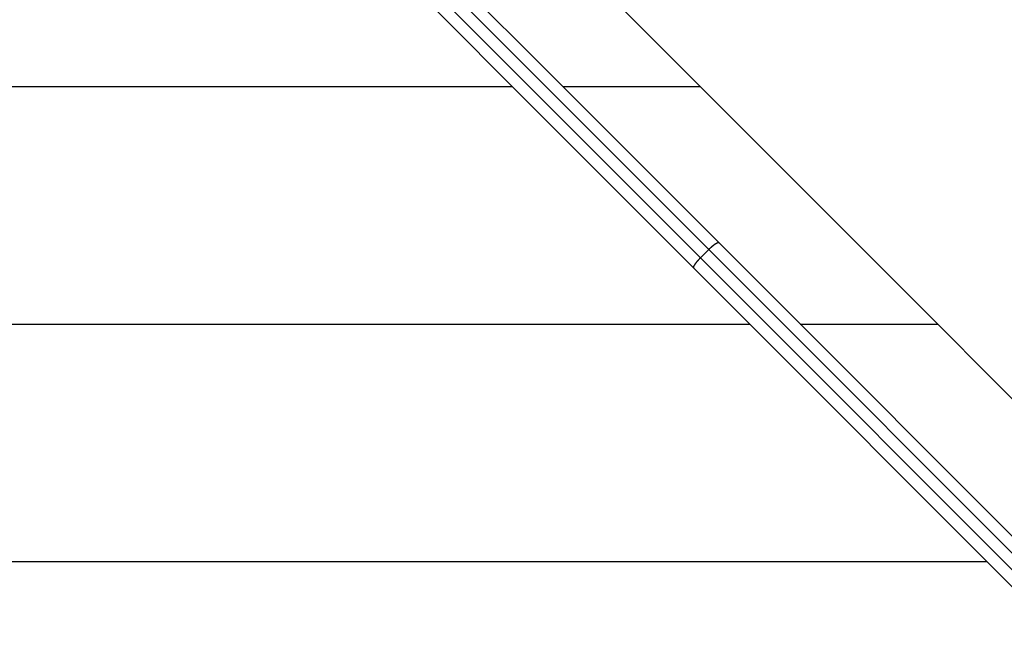
# Model space of a CAD drawing. Extents: x -62 to 62, y -24 to 24.
# Drawn here: x 22 to 26, y 18 to 21 of the extents above; entities that cross this region are included whole.
import ezdxf

# ---------------------------------------------------------------- set-up
doc = ezdxf.new("R2010")
doc.units = 0
doc.layers.get('0').update_dxf_attribs({"linetype": 'CONTINUOUS'})

msp = doc.modelspace()

# ---------------------------------------------------------------- linework, layer by layer
at = {"color": 0}
for points in [[(29.2603, 16.4169), (22.8964, 22.7808)], [(29.2603, 16.4169), (22.8964, 22.7808)], [(29.2603, 16.4169), (22.8964, 22.7808)], [(29.2603, 16.4169), (22.8964, 22.7808)], [(29.2603, 16.4169), (22.8964, 22.7808)], [(29.2603, 16.4169), (22.8964, 22.7808)], [(29.2603, 16.4169), (22.8964, 22.7808)], [(29.2603, 16.4169), (22.8964, 22.7808)], [(29.2603, 16.4169), (22.8964, 22.7808)], [(29.2603, 16.4169), (22.8964, 22.7808)], [(29.2603, 16.4169), (22.8964, 22.7808)], [(29.2603, 16.4169), (22.8964, 22.7808)], [(29.2603, 16.4169), (22.8964, 22.7808)], [(29.2603, 16.4169), (22.8964, 22.7808)], [(29.2603, 16.4169), (22.8964, 22.7808)], [(29.2603, 16.4169), (22.8964, 22.7808)], [(29.2603, 16.4169), (22.8964, 22.7808)], [(29.2603, 16.4169), (22.8964, 22.7808)], [(29.2603, 16.4169), (22.8964, 22.7808)], [(29.2603, 16.4169), (22.8964, 22.7808)], [(29.2603, 16.4169), (22.8964, 22.7808)], [(23.2405, 21.8569), (25.044, 20.0534)], [(23.2405, 21.8569), (25.044, 20.0534)], [(23.2405, 21.8569), (25.044, 20.0534)], [(23.2405, 21.8569), (25.044, 20.0534)], [(23.2405, 21.8569), (25.044, 20.0534)], [(23.2405, 21.8569), (25.044, 20.0534)], [(23.2405, 21.8569), (25.044, 20.0534)], [(23.2405, 21.8569), (25.044, 20.0534)], [(23.2405, 21.8569), (25.044, 20.0534)], [(23.2405, 21.8569), (25.044, 20.0534)], [(23.2405, 21.8569), (25.044, 20.0534)], [(23.2405, 21.8569), (25.044, 20.0534)], [(23.2405, 21.8569), (25.044, 20.0534)], [(23.2405, 21.8569), (25.044, 20.0534)], [(23.2405, 21.8569), (25.044, 20.0534)], [(23.2405, 21.8569), (25.044, 20.0534)], [(23.2405, 21.8569), (25.044, 20.0534)], [(23.2405, 21.8569), (25.044, 20.0534)], [(23.2405, 21.8569), (25.044, 20.0534)], [(23.2405, 21.8569), (25.044, 20.0534)], [(23.2405, 21.8569), (25.044, 20.0534)], [(23.1769, 21.779), (24.967, 19.9889)], [(23.1769, 21.779), (24.967, 19.9889)], [(23.1769, 21.779), (24.967, 19.9889)], [(23.1769, 21.779), (24.967, 19.9889)], [(23.1769, 21.779), (24.967, 19.9889)], [(23.1769, 21.779), (24.967, 19.9889)], [(23.1769, 21.779), (24.967, 19.9889)], [(23.1769, 21.779), (24.967, 19.9889)], [(23.1769, 21.779), (24.967, 19.9889)], [(23.1769, 21.779), (24.967, 19.9889)], [(23.1769, 21.779), (24.967, 19.9889)], [(23.1769, 21.779), (24.967, 19.9889)], [(23.1769, 21.779), (24.967, 19.9889)], [(23.1769, 21.779), (24.967, 19.9889)], [(23.1769, 21.779), (24.967, 19.9889)], [(23.1769, 21.779), (24.967, 19.9889)], [(23.1769, 21.779), (24.967, 19.9889)], [(23.1769, 21.779), (24.967, 19.9889)], [(23.1769, 21.779), (24.967, 19.9889)], [(23.1769, 21.779), (24.967, 19.9889)], [(23.1769, 21.779), (24.967, 19.9889)], [(25.0024, 20.0243), (23.2123, 21.8144)], [(25.0024, 20.0243), (23.2123, 21.8144)], [(25.0024, 20.0243), (23.2123, 21.8144)], [(25.0024, 20.0243), (23.2123, 21.8144)], [(25.0024, 20.0243), (23.2123, 21.8144)], [(25.0024, 20.0243), (23.2123, 21.8144)], [(25.0024, 20.0243), (23.2123, 21.8144)], [(25.0024, 20.0243), (23.2123, 21.8144)], [(25.0024, 20.0243), (23.2123, 21.8144)], [(25.0024, 20.0243), (23.2123, 21.8144)], [(25.0024, 20.0243), (23.2123, 21.8144)], [(25.0024, 20.0243), (23.2123, 21.8144)], [(25.0024, 20.0243), (23.2123, 21.8144)], [(25.0024, 20.0243), (23.2123, 21.8144)], [(25.0024, 20.0243), (23.2123, 21.8144)], [(25.0024, 20.0243), (23.2123, 21.8144)], [(25.0024, 20.0243), (23.2123, 21.8144)], [(25.0024, 20.0243), (23.2123, 21.8144)], [(25.0024, 20.0243), (23.2123, 21.8144)], [(25.0024, 20.0243), (23.2123, 21.8144)], [(25.0024, 20.0243), (23.2123, 21.8144)], [(24.9379, 19.9473), (23.1344, 21.7508)], [(24.9379, 19.9473), (23.1344, 21.7508)], [(24.9379, 19.9473), (23.1344, 21.7508)], [(24.9379, 19.9473), (23.1344, 21.7508)], [(24.9379, 19.9473), (23.1344, 21.7508)], [(24.9379, 19.9473), (23.1344, 21.7508)], [(24.9379, 19.9473), (23.1344, 21.7508)], [(24.9379, 19.9473), (23.1344, 21.7508)], [(24.9379, 19.9473), (23.1344, 21.7508)], [(24.9379, 19.9473), (23.1344, 21.7508)], [(24.9379, 19.9473), (23.1344, 21.7508)], [(24.9379, 19.9473), (23.1344, 21.7508)], [(24.9379, 19.9473), (23.1344, 21.7508)], [(24.9379, 19.9473), (23.1344, 21.7508)], [(24.9379, 19.9473), (23.1344, 21.7508)], [(24.9379, 19.9473), (23.1344, 21.7508)], [(24.9379, 19.9473), (23.1344, 21.7508)], [(24.9379, 19.9473), (23.1344, 21.7508)], [(24.9379, 19.9473), (23.1344, 21.7508)], [(24.9379, 19.9473), (23.1344, 21.7508)], [(24.9379, 19.9473), (23.1344, 21.7508)], [(18.1384, 20.7098), (24.1755, 20.7098)], [(18.1384, 20.7098), (24.1755, 20.7098)], [(18.1384, 20.7098), (24.1755, 20.7098)], [(18.1384, 20.7098), (24.1755, 20.7098)], [(18.1384, 20.7098), (24.1755, 20.7098)], [(18.1384, 20.7098), (24.1755, 20.7098)], [(18.1384, 20.7098), (24.1755, 20.7098)], [(18.1384, 20.7098), (24.1755, 20.7098)], [(18.1384, 20.7098), (24.1755, 20.7098)], [(18.1384, 20.7098), (24.1755, 20.7098)], [(18.1384, 20.7098), (24.1755, 20.7098)], [(18.1384, 20.7098), (24.1755, 20.7098)], [(18.1384, 20.7098), (24.1755, 20.7098)], [(18.1384, 20.7098), (24.1755, 20.7098)], [(18.1384, 20.7098), (24.1755, 20.7098)], [(18.1384, 20.7098), (24.1755, 20.7098)], [(18.1384, 20.7098), (24.1755, 20.7098)], [(18.1384, 20.7098), (24.1755, 20.7098)], [(18.1384, 20.7098), (24.1755, 20.7098)], [(18.1384, 20.7098), (24.1755, 20.7098)], [(18.1384, 20.7098), (24.1755, 20.7098)], [(24.1755, 20.7098), (24.1755, 20.7098)], [(24.3876, 20.7098), (24.3876, 20.7098)], [(24.3876, 20.7098), (24.9674, 20.7098)], [(24.3876, 20.7098), (24.9674, 20.7098)], [(24.3876, 20.7098), (24.9674, 20.7098)], [(24.3876, 20.7098), (24.9674, 20.7098)], [(24.3876, 20.7098), (24.9674, 20.7098)], [(24.3876, 20.7098), (24.9674, 20.7098)], [(24.3876, 20.7098), (24.9674, 20.7098)], [(24.3876, 20.7098), (24.9674, 20.7098)], [(24.3876, 20.7098), (24.9674, 20.7098)], [(24.3876, 20.7098), (24.9674, 20.7098)], [(24.3876, 20.7098), (24.9674, 20.7098)], [(24.3876, 20.7098), (24.9674, 20.7098)], [(24.3876, 20.7098), (24.9674, 20.7098)], [(24.3876, 20.7098), (24.9674, 20.7098)], [(24.3876, 20.7098), (24.9674, 20.7098)], [(24.3876, 20.7098), (24.9674, 20.7098)], [(24.3876, 20.7098), (24.9674, 20.7098)], [(24.3876, 20.7098), (24.9674, 20.7098)], [(24.3876, 20.7098), (24.9674, 20.7098)], [(24.3876, 20.7098), (24.9674, 20.7098)], [(24.3876, 20.7098), (24.9674, 20.7098)], [(24.9674, 20.7098), (24.9674, 20.7098)], [(25.0024, 20.0243), (25.0041, 20.0259), (25.0041, 20.0259), (25.0041, 20.0259), (25.0041, 20.0259), (25.0041, 20.0259), (25.0044, 20.0262), (25.0044, 20.0262), (25.0046, 20.0264), (25.0046, 20.0264), (25.0049, 20.0267), (25.0049, 20.0267), (25.0049, 20.0267), (25.0049, 20.0267), (25.0052, 20.027), (25.0052, 20.027), (25.0055, 20.0273), (25.0055, 20.0273), (25.0058, 20.0276), (25.0058, 20.0276), (25.0058, 20.0276), (25.0058, 20.0276), (25.0058, 20.0276), (25.0061, 20.0279), (25.0061, 20.0279), (25.0064, 20.0281), (25.0064, 20.0281), (25.0067, 20.0284), (25.0067, 20.0284), (25.0067, 20.0284), (25.0067, 20.0284), (25.007, 20.0287), (25.007, 20.0287), (25.0073, 20.029), (25.0073, 20.029), (25.0076, 20.0293), (25.0076, 20.0293), (25.0076, 20.0293), (25.0076, 20.0293), (25.0076, 20.0293), (25.0079, 20.0296), (25.0079, 20.0296), (25.0082, 20.0298), (25.0082, 20.0298), (25.0085, 20.0301), (25.0085, 20.0301), (25.0085, 20.0301), (25.0085, 20.0301), (25.0088, 20.0304), (25.0088, 20.0304), (25.0091, 20.0307), (25.0091, 20.0307), (25.0094, 20.031), (25.0094, 20.031), (25.0094, 20.031), (25.0094, 20.031), (25.0094, 20.031), (25.0097, 20.0313), (25.0097, 20.0313), (25.01, 20.0315), (25.01, 20.0315), (25.0103, 20.0318), (25.0103, 20.0318), (25.0103, 20.0318), (25.0103, 20.0318), (25.0106, 20.0321), (25.0106, 20.0321), (25.0109, 20.0324), (25.0109, 20.0324), (25.0112, 20.0327), (25.0112, 20.0327), (25.0112, 20.0327), (25.0112, 20.0327), (25.0112, 20.0327), (25.0115, 20.033), (25.0115, 20.033), (25.0118, 20.0332), (25.0118, 20.0332), (25.0121, 20.0335), (25.0121, 20.0335), (25.0122, 20.0335), (25.0122, 20.0335), (25.0125, 20.0338), (25.0125, 20.0338), (25.0128, 20.0341), (25.0128, 20.0341), (25.0131, 20.0344), (25.0131, 20.0344), (25.0131, 20.0344), (25.0131, 20.0344), (25.0131, 20.0344), (25.0134, 20.0347), (25.0134, 20.0347), (25.0137, 20.0348), (25.0137, 20.0348), (25.014, 20.0351), (25.014, 20.0351), (25.014, 20.0351), (25.014, 20.0351), (25.0143, 20.0354), (25.0143, 20.0354), (25.0146, 20.0357), (25.0146, 20.0357), (25.0149, 20.036), (25.0149, 20.036), (25.0149, 20.036), (25.0149, 20.036), (25.0149, 20.036), (25.0152, 20.0363), (25.0152, 20.0363), (25.0155, 20.0365), (25.0155, 20.0365), (25.0158, 20.0368), (25.0158, 20.0368), (25.0159, 20.0368), (25.0159, 20.0368), (25.0162, 20.0371), (25.0162, 20.0371), (25.0165, 20.0374), (25.0165, 20.0374), (25.0168, 20.0377), (25.0168, 20.0377), (25.0168, 20.0377), (25.0168, 20.0377), (25.0168, 20.0377), (25.0171, 20.038), (25.0171, 20.038), (25.0174, 20.038), (25.0174, 20.038), (25.0177, 20.0383), (25.0177, 20.0383), (25.0177, 20.0383), (25.0177, 20.0383), (25.018, 20.0386), (25.018, 20.0386), (25.0183, 20.0389), (25.0183, 20.0389), (25.0186, 20.0392), (25.0186, 20.0392), (25.0186, 20.0392), (25.0186, 20.0392), (25.0186, 20.0392), (25.0189, 20.0395), (25.0189, 20.0395), (25.0192, 20.0396), (25.0192, 20.0396), (25.0195, 20.0399), (25.0195, 20.0399), (25.0196, 20.0399), (25.0196, 20.0399), (25.0199, 20.0402), (25.0199, 20.0402), (25.0202, 20.0405), (25.0202, 20.0405), (25.0205, 20.0408), (25.0205, 20.0408), (25.0205, 20.0408), (25.0205, 20.0408), (25.0205, 20.0408), (25.0208, 20.0411), (25.0208, 20.0411), (25.0211, 20.0411), (25.0211, 20.0411), (25.0214, 20.0414), (25.0214, 20.0414), (25.0214, 20.0414), (25.0214, 20.0414), (25.0217, 20.0417), (25.0217, 20.0417), (25.022, 20.0419), (25.022, 20.0419), (25.0223, 20.0422), (25.0223, 20.0422), (25.0223, 20.0422), (25.0223, 20.0422), (25.0223, 20.0422), (25.0226, 20.0425), (25.0226, 20.0425), (25.0229, 20.0425), (25.0229, 20.0425), (25.0232, 20.0428), (25.0232, 20.0428), (25.0232, 20.0428), (25.0232, 20.0428), (25.0235, 20.0431), (25.0235, 20.0431), (25.0238, 20.0434), (25.0238, 20.0434), (25.0241, 20.0437), (25.0241, 20.0437), (25.0241, 20.0437), (25.0241, 20.0437), (25.0241, 20.0437), (25.0244, 20.044), (25.0244, 20.044), (25.0247, 20.044), (25.0247, 20.044), (25.025, 20.0443), (25.025, 20.0443), (25.025, 20.0443), (25.025, 20.0443), (25.0253, 20.0446), (25.0253, 20.0446), (25.0256, 20.0447), (25.0256, 20.0447), (25.0259, 20.045), (25.0259, 20.045), (25.0259, 20.045), (25.0259, 20.045), (25.0259, 20.045), (25.0262, 20.0453), (25.0262, 20.0453), (25.0264, 20.0453), (25.0264, 20.0453), (25.0267, 20.0456), (25.0267, 20.0456), (25.0267, 20.0456), (25.0267, 20.0456), (25.027, 20.0459), (25.027, 20.0459), (25.0273, 20.046), (25.0273, 20.046), (25.0276, 20.0463), (25.0276, 20.0463), (25.0276, 20.0463), (25.0276, 20.0463), (25.0276, 20.0463), (25.0279, 20.0465), (25.0279, 20.0465), (25.028, 20.0465), (25.028, 20.0465), (25.0283, 20.0468), (25.0283, 20.0468), (25.0283, 20.0468), (25.0283, 20.0468), (25.0286, 20.0471), (25.0286, 20.0471), (25.0289, 20.0471), (25.0289, 20.0471), (25.0292, 20.0474), (25.0292, 20.0474), (25.0292, 20.0474), (25.0292, 20.0474), (25.0292, 20.0474), (25.0295, 20.0476), (25.0295, 20.0476), (25.0296, 20.0476), (25.0296, 20.0476), (25.0299, 20.0479), (25.0299, 20.0479), (25.0299, 20.0479), (25.0299, 20.0479), (25.0302, 20.0482), (25.0302, 20.0482), (25.0305, 20.0482), (25.0305, 20.0482), (25.0308, 20.0485), (25.0308, 20.0485), (25.0308, 20.0485), (25.0308, 20.0485), (25.0308, 20.0485), (25.0311, 20.0486), (25.0311, 20.0486), (25.0311, 20.0486), (25.0311, 20.0486), (25.0314, 20.0489), (25.0314, 20.0489), (25.0314, 20.0489), (25.0314, 20.0489), (25.0317, 20.0492), (25.0317, 20.0492), (25.032, 20.0492), (25.032, 20.0492), (25.0323, 20.0495), (25.0323, 20.0495), (25.0323, 20.0495), (25.0323, 20.0495), (25.0323, 20.0495), (25.0326, 20.0495), (25.0326, 20.0495), (25.0326, 20.0495), (25.0326, 20.0495), (25.0329, 20.0498), (25.0329, 20.0498), (25.0329, 20.0498), (25.0329, 20.0498), (25.0332, 20.0501), (25.0332, 20.0501), (25.0335, 20.0501), (25.0335, 20.0501), (25.0338, 20.0504), (25.0338, 20.0504), (25.0338, 20.0504), (25.0338, 20.0504), (25.0338, 20.0504), (25.0341, 20.0504), (25.0341, 20.0504), (25.0341, 20.0504), (25.0341, 20.0504), (25.0344, 20.0507), (25.0344, 20.0507), (25.0344, 20.0507), (25.0344, 20.0507), (25.0347, 20.0509), (25.0347, 20.0509), (25.0349, 20.0509), (25.0349, 20.0509), (25.0352, 20.0512), (25.0352, 20.0512), (25.0352, 20.0512), (25.0352, 20.0512), (25.0352, 20.0512), (25.0355, 20.0512), (25.0355, 20.0512), (25.0355, 20.0512), (25.0355, 20.0512), (25.0358, 20.0515), (25.0358, 20.0515), (25.0358, 20.0515), (25.0358, 20.0515), (25.0361, 20.0516), (25.0361, 20.0516), (25.0361, 20.0516), (25.0361, 20.0516), (25.0364, 20.0519), (25.0364, 20.0519), (25.0364, 20.0519), (25.0364, 20.0519), (25.0364, 20.0519), (25.0367, 20.0519), (25.0367, 20.0519), (25.0367, 20.0519), (25.0367, 20.0519), (25.037, 20.0522), (25.037, 20.0522), (25.037, 20.0522), (25.037, 20.0522), (25.0373, 20.0522), (25.0373, 20.0522), (25.0373, 20.0522), (25.0373, 20.0522), (25.0376, 20.0525), (25.0376, 20.0525), (25.0376, 20.0525), (25.0376, 20.0525), (25.0376, 20.0525), (25.0378, 20.0525), (25.0378, 20.0525), (25.0378, 20.0525), (25.0378, 20.0525), (25.0381, 20.0527), (25.0381, 20.0527), (25.0381, 20.0527), (25.0381, 20.0527), (25.0384, 20.0527), (25.0384, 20.0527), (25.0384, 20.0527), (25.0384, 20.0527), (25.0387, 20.053), (25.0387, 20.053), (25.0387, 20.053), (25.0387, 20.053), (25.0387, 20.053), (25.0388, 20.053), (25.0388, 20.053), (25.0388, 20.053), (25.0388, 20.053), (25.0391, 20.0531), (25.0391, 20.0531), (25.0391, 20.0531), (25.0391, 20.0531), (25.0394, 20.0531), (25.0394, 20.0531), (25.0394, 20.0531), (25.0394, 20.0531), (25.0397, 20.0534), (25.0397, 20.0534), (25.0397, 20.0534), (25.0397, 20.0534), (25.0397, 20.0534), (25.0397, 20.0534), (25.0397, 20.0534), (25.0397, 20.0534), (25.0397, 20.0534), (25.04, 20.0534), (25.04, 20.0534), (25.04, 20.0534), (25.04, 20.0534), (25.0403, 20.0534), (25.0403, 20.0534), (25.0403, 20.0534), (25.0403, 20.0534), (25.0406, 20.0537), (25.0406, 20.0537), (25.0406, 20.0537), (25.0406, 20.0537), (25.0406, 20.0537), (25.0406, 20.0537), (25.0406, 20.0537), (25.0406, 20.0537), (25.0406, 20.0537), (25.0409, 20.0537), (25.0409, 20.0537), (25.0409, 20.0537), (25.0409, 20.0537), (25.0411, 20.0537), (25.0411, 20.0537), (25.0411, 20.0537), (25.0411, 20.0537), (25.0414, 20.0539), (25.0414, 20.0539), (25.0414, 20.0539), (25.0414, 20.0539), (25.0414, 20.0539), (25.0414, 20.0539), (25.0414, 20.0539), (25.0414, 20.0539), (25.0414, 20.0539), (25.0417, 20.0539), (25.0417, 20.0539), (25.0417, 20.0539), (25.0417, 20.0539), (25.0418, 20.0539), (25.0418, 20.0539), (25.0418, 20.0539), (25.0418, 20.0539), (25.0421, 20.0539), (25.0421, 20.0539), (25.0421, 20.0538), (25.0421, 20.0538), (25.0421, 20.0538), (25.0421, 20.0538), (25.0421, 20.0538), (25.0421, 20.0538), (25.0421, 20.0538), (25.0424, 20.0538), (25.0424, 20.0538), (25.0424, 20.0538), (25.0424, 20.0538), (25.0427, 20.0538), (25.0427, 20.0538), (25.0427, 20.0538), (25.0427, 20.0538), (25.043, 20.0538), (25.043, 20.0538), (25.043, 20.0535), (25.043, 20.0535), (25.043, 20.0535), (25.0431, 20.0535), (25.0431, 20.0535), (25.0431, 20.0535), (25.0431, 20.0535), (25.0434, 20.0535), (25.0434, 20.0534), (25.0434, 20.0534), (25.0434, 20.0534), (25.0437, 20.0534), (25.0437, 20.0534), (25.0437, 20.0534), (25.0437, 20.0534), (25.044, 20.0534)], [(25.044, 20.0534), (25.044, 20.0534)], [(25.044, 20.0534), (25.044, 20.0534)], [(25.044, 20.0534), (26.5329, 18.5645)], [(25.044, 20.0534), (26.5329, 18.5645)], [(25.044, 20.0534), (26.5329, 18.5645)], [(25.044, 20.0534), (26.5329, 18.5645)], [(25.044, 20.0534), (26.5329, 18.5645)], [(25.044, 20.0534), (26.5329, 18.5645)], [(25.044, 20.0534), (26.5329, 18.5645)], [(25.044, 20.0534), (26.5329, 18.5645)], [(25.044, 20.0534), (26.5329, 18.5645)], [(25.044, 20.0534), (26.5329, 18.5645)], [(25.044, 20.0534), (26.5329, 18.5645)], [(25.044, 20.0534), (26.5329, 18.5645)], [(25.044, 20.0534), (26.5329, 18.5645)], [(25.044, 20.0534), (26.5329, 18.5645)], [(25.044, 20.0534), (26.5329, 18.5645)], [(25.044, 20.0534), (26.5329, 18.5645)], [(25.044, 20.0534), (26.5329, 18.5645)], [(25.044, 20.0534), (26.5329, 18.5645)], [(25.044, 20.0534), (26.5329, 18.5645)], [(25.044, 20.0534), (26.5329, 18.5645)], [(25.044, 20.0534), (26.5329, 18.5645)], [(24.967, 19.9889), (25.0024, 20.0243)], [(24.967, 19.9889), (25.0024, 20.0243)], [(24.967, 19.9889), (25.0024, 20.0243)], [(24.967, 19.9889), (25.0024, 20.0243)], [(24.967, 19.9889), (25.0024, 20.0243)], [(24.967, 19.9889), (25.0024, 20.0243)], [(24.967, 19.9889), (25.0024, 20.0243)], [(24.967, 19.9889), (25.0024, 20.0243)], [(24.967, 19.9889), (25.0024, 20.0243)], [(24.967, 19.9889), (25.0024, 20.0243)], [(24.967, 19.9889), (25.0024, 20.0243)], [(24.967, 19.9889), (25.0024, 20.0243)], [(24.967, 19.9889), (25.0024, 20.0243)], [(24.967, 19.9889), (25.0024, 20.0243)], [(24.967, 19.9889), (25.0024, 20.0243)], [(24.967, 19.9889), (25.0024, 20.0243)], [(24.967, 19.9889), (25.0024, 20.0243)], [(24.967, 19.9889), (25.0024, 20.0243)], [(24.967, 19.9889), (25.0024, 20.0243)], [(24.967, 19.9889), (25.0024, 20.0243)], [(24.967, 19.9889), (25.0024, 20.0243)], [(25.0024, 20.0243), (25.0024, 20.0243)], [(25.0024, 20.0243), (25.0024, 20.0243)], [(25.0024, 20.0243), (25.0024, 20.0243)], [(26.5038, 18.5229), (25.0024, 20.0243)], [(26.5038, 18.5229), (25.0024, 20.0243)], [(26.5038, 18.5229), (25.0024, 20.0243)], [(26.5038, 18.5229), (25.0024, 20.0243)], [(26.5038, 18.5229), (25.0024, 20.0243)], [(26.5038, 18.5229), (25.0024, 20.0243)], [(26.5038, 18.5229), (25.0024, 20.0243)], [(26.5038, 18.5229), (25.0024, 20.0243)], [(26.5038, 18.5229), (25.0024, 20.0243)], [(26.5038, 18.5229), (25.0024, 20.0243)], [(26.5038, 18.5229), (25.0024, 20.0243)], [(26.5038, 18.5229), (25.0024, 20.0243)], [(26.5038, 18.5229), (25.0024, 20.0243)], [(26.5038, 18.5229), (25.0024, 20.0243)], [(26.5038, 18.5229), (25.0024, 20.0243)], [(26.5038, 18.5229), (25.0024, 20.0243)], [(26.5038, 18.5229), (25.0024, 20.0243)], [(26.5038, 18.5229), (25.0024, 20.0243)], [(26.5038, 18.5229), (25.0024, 20.0243)], [(26.5038, 18.5229), (25.0024, 20.0243)], [(26.5038, 18.5229), (25.0024, 20.0243)], [(24.967, 19.9889), (24.9654, 19.9872), (24.9654, 19.9872), (24.9651, 19.9869), (24.9651, 19.9869), (24.9648, 19.9866), (24.9648, 19.9866), (24.9645, 19.9863), (24.9645, 19.9863), (24.9645, 19.9863), (24.9645, 19.9863), (24.9642, 19.986), (24.9642, 19.986), (24.964, 19.9858), (24.964, 19.9858), (24.9637, 19.9855), (24.9637, 19.9855), (24.9637, 19.9855), (24.9637, 19.9855), (24.9637, 19.9855), (24.9634, 19.9852), (24.9634, 19.9852), (24.9631, 19.9849), (24.9631, 19.9849), (24.9628, 19.9846), (24.9628, 19.9846), (24.9628, 19.9846), (24.9628, 19.9846), (24.9625, 19.9843), (24.9625, 19.9843), (24.9623, 19.984), (24.9623, 19.984), (24.962, 19.9837), (24.962, 19.9837), (24.962, 19.9837), (24.962, 19.9837), (24.962, 19.9837), (24.9617, 19.9834), (24.9617, 19.9834), (24.9614, 19.9831), (24.9614, 19.9831), (24.9611, 19.9828), (24.9611, 19.9828), (24.9611, 19.9828), (24.9611, 19.9828), (24.9608, 19.9825), (24.9608, 19.9825), (24.9606, 19.9822), (24.9606, 19.9822), (24.9603, 19.9819), (24.9603, 19.9819), (24.9603, 19.9819), (24.9603, 19.9819), (24.9603, 19.9819), (24.96, 19.9816), (24.96, 19.9816), (24.9597, 19.9813), (24.9597, 19.9813), (24.9594, 19.981), (24.9594, 19.981), (24.9594, 19.981), (24.9594, 19.981), (24.9591, 19.9807), (24.9591, 19.9807), (24.9589, 19.9804), (24.9589, 19.9804), (24.9586, 19.9801), (24.9586, 19.9801), (24.9586, 19.9801), (24.9586, 19.9801), (24.9586, 19.9801), (24.9583, 19.9798), (24.9583, 19.9798), (24.958, 19.9795), (24.958, 19.9795), (24.9577, 19.9792), (24.9577, 19.9792), (24.9577, 19.9792), (24.9577, 19.9792), (24.9574, 19.9789), (24.9574, 19.9789), (24.9572, 19.9786), (24.9572, 19.9786), (24.9569, 19.9783), (24.9569, 19.9783), (24.9569, 19.9783), (24.9569, 19.9783), (24.9569, 19.9783), (24.9566, 19.978), (24.9566, 19.978), (24.9563, 19.9777), (24.9563, 19.9777), (24.956, 19.9774), (24.956, 19.9774), (24.956, 19.9773), (24.956, 19.9773), (24.9557, 19.977), (24.9557, 19.977), (24.9556, 19.9767), (24.9556, 19.9767), (24.9553, 19.9764), (24.9553, 19.9764), (24.9553, 19.9764), (24.9553, 19.9764), (24.9553, 19.9764), (24.955, 19.9761), (24.955, 19.9761), (24.9547, 19.9758), (24.9547, 19.9758), (24.9544, 19.9755), (24.9544, 19.9755), (24.9544, 19.9754), (24.9544, 19.9754), (24.9541, 19.9751), (24.9541, 19.9751), (24.9539, 19.9748), (24.9539, 19.9748), (24.9536, 19.9745), (24.9536, 19.9745), (24.9536, 19.9745), (24.9536, 19.9745), (24.9536, 19.9745), (24.9533, 19.9742), (24.9533, 19.9742), (24.953, 19.9739), (24.953, 19.9739), (24.9527, 19.9736), (24.9527, 19.9736), (24.9527, 19.9736), (24.9527, 19.9736), (24.9524, 19.9733), (24.9524, 19.9733), (24.9524, 19.973), (24.9524, 19.973), (24.9521, 19.9727), (24.9521, 19.9727), (24.9521, 19.9727), (24.9521, 19.9727), (24.9521, 19.9727), (24.9518, 19.9724), (24.9518, 19.9724), (24.9515, 19.9721), (24.9515, 19.9721), (24.9512, 19.9718), (24.9512, 19.9718), (24.9512, 19.9717), (24.9512, 19.9717), (24.9509, 19.9714), (24.9509, 19.9714), (24.9508, 19.9711), (24.9508, 19.9711), (24.9505, 19.9708), (24.9505, 19.9708), (24.9505, 19.9708), (24.9505, 19.9708), (24.9505, 19.9708), (24.9502, 19.9705), (24.9502, 19.9705), (24.95, 19.9702), (24.95, 19.9702), (24.9497, 19.9699), (24.9497, 19.9699), (24.9497, 19.9699), (24.9497, 19.9699), (24.9494, 19.9696), (24.9494, 19.9696), (24.9494, 19.9693), (24.9494, 19.9693), (24.9491, 19.969), (24.9491, 19.969), (24.9491, 19.969), (24.9491, 19.969), (24.9491, 19.969), (24.9488, 19.9687), (24.9488, 19.9687), (24.9486, 19.9684), (24.9486, 19.9684), (24.9483, 19.9681), (24.9483, 19.9681), (24.9483, 19.9681), (24.9483, 19.9681), (24.948, 19.9678), (24.948, 19.9678), (24.948, 19.9675), (24.948, 19.9675), (24.9477, 19.9672), (24.9477, 19.9672), (24.9477, 19.9672), (24.9477, 19.9672), (24.9477, 19.9672), (24.9474, 19.9669), (24.9474, 19.9669), (24.9472, 19.9666), (24.9472, 19.9666), (24.9469, 19.9663), (24.9469, 19.9663), (24.9469, 19.9663), (24.9469, 19.9663), (24.9466, 19.966), (24.9466, 19.966), (24.9466, 19.9658), (24.9466, 19.9658), (24.9463, 19.9655), (24.9463, 19.9655), (24.9463, 19.9655), (24.9463, 19.9655), (24.9463, 19.9655), (24.946, 19.9652), (24.946, 19.9652), (24.9459, 19.9649), (24.9459, 19.9649), (24.9456, 19.9646), (24.9456, 19.9646), (24.9456, 19.9646), (24.9456, 19.9646), (24.9453, 19.9643), (24.9453, 19.9643), (24.9453, 19.964), (24.9453, 19.964), (24.945, 19.9637), (24.945, 19.9637), (24.945, 19.9637), (24.945, 19.9637), (24.945, 19.9637), (24.9447, 19.9634), (24.9447, 19.9634), (24.9447, 19.9631), (24.9447, 19.9631), (24.9444, 19.9628), (24.9444, 19.9628), (24.9444, 19.9628), (24.9444, 19.9628), (24.9441, 19.9625), (24.9441, 19.9625), (24.9441, 19.9624), (24.9441, 19.9624), (24.9439, 19.9621), (24.9439, 19.9621), (24.9439, 19.9621), (24.9439, 19.9621), (24.9439, 19.9621), (24.9436, 19.9618), (24.9436, 19.9618), (24.9436, 19.9615), (24.9436, 19.9615), (24.9433, 19.9612), (24.9433, 19.9612), (24.9433, 19.9612), (24.9433, 19.9612), (24.943, 19.9609), (24.943, 19.9609), (24.943, 19.9608), (24.943, 19.9608), (24.9428, 19.9605), (24.9428, 19.9605), (24.9428, 19.9605), (24.9428, 19.9605), (24.9428, 19.9605), (24.9425, 19.9602), (24.9425, 19.9602), (24.9425, 19.9599), (24.9425, 19.9599), (24.9422, 19.9596), (24.9422, 19.9596), (24.9422, 19.9596), (24.9422, 19.9596), (24.9419, 19.9593), (24.9419, 19.9593), (24.9419, 19.9593), (24.9419, 19.9593), (24.9418, 19.959), (24.9418, 19.959), (24.9418, 19.959), (24.9418, 19.959), (24.9418, 19.959), (24.9415, 19.9587), (24.9415, 19.9587), (24.9415, 19.9584), (24.9415, 19.9584), (24.9412, 19.9581), (24.9412, 19.9581), (24.9412, 19.9581), (24.9412, 19.9581), (24.9409, 19.9578), (24.9409, 19.9578), (24.9409, 19.9578), (24.9409, 19.9578), (24.9409, 19.9575), (24.9409, 19.9575), (24.9409, 19.9575), (24.9409, 19.9575), (24.9409, 19.9575), (24.9406, 19.9572), (24.9406, 19.9572), (24.9406, 19.9571), (24.9406, 19.9571), (24.9404, 19.9568), (24.9404, 19.9568), (24.9404, 19.9568), (24.9404, 19.9568), (24.9401, 19.9565), (24.9401, 19.9565), (24.9401, 19.9565), (24.9401, 19.9565), (24.9401, 19.9562), (24.9401, 19.9562), (24.9401, 19.9562), (24.9401, 19.9562), (24.9401, 19.9562), (24.9398, 19.9559), (24.9398, 19.9559), (24.9398, 19.9558), (24.9398, 19.9558), (24.9397, 19.9555), (24.9397, 19.9555), (24.9397, 19.9555), (24.9397, 19.9555), (24.9394, 19.9552), (24.9394, 19.9552), (24.9394, 19.9552), (24.9394, 19.9552), (24.9394, 19.9549), (24.9394, 19.9549), (24.9394, 19.9549), (24.9394, 19.9549), (24.9394, 19.9549), (24.9391, 19.9546), (24.9391, 19.9546), (24.9391, 19.9546), (24.9391, 19.9546), (24.9391, 19.9543), (24.9391, 19.9543), (24.9391, 19.9543), (24.9391, 19.9543), (24.9388, 19.954), (24.9388, 19.954), (24.9388, 19.954), (24.9388, 19.954), (24.9388, 19.9537), (24.9388, 19.9537), (24.9388, 19.9537), (24.9388, 19.9537), (24.9388, 19.9537), (24.9385, 19.9534), (24.9385, 19.9534), (24.9385, 19.9534), (24.9385, 19.9534), (24.9385, 19.9531), (24.9385, 19.9531), (24.9385, 19.9531), (24.9385, 19.9531), (24.9383, 19.9528), (24.9383, 19.9528), (24.9383, 19.9528), (24.9383, 19.9528), (24.9383, 19.9526), (24.9383, 19.9526), (24.9383, 19.9526), (24.9383, 19.9526), (24.9383, 19.9526), (24.938, 19.9523), (24.938, 19.9523), (24.938, 19.9523), (24.938, 19.9523), (24.938, 19.952), (24.938, 19.952), (24.938, 19.952), (24.938, 19.952), (24.938, 19.9517), (24.938, 19.9517), (24.938, 19.9517), (24.938, 19.9517), (24.938, 19.9516), (24.938, 19.9516), (24.938, 19.9516), (24.938, 19.9516), (24.938, 19.9516), (24.9377, 19.9513), (24.9377, 19.9513), (24.9377, 19.9513), (24.9377, 19.9513), (24.9377, 19.951), (24.9377, 19.951), (24.9377, 19.951), (24.9377, 19.951), (24.9377, 19.9507), (24.9377, 19.9507), (24.9377, 19.9507), (24.9377, 19.9507), (24.9377, 19.9507), (24.9377, 19.9507), (24.9377, 19.9507), (24.9377, 19.9507), (24.9377, 19.9507), (24.9375, 19.9504), (24.9375, 19.9504), (24.9375, 19.9504), (24.9375, 19.9504), (24.9375, 19.9503), (24.9375, 19.9503), (24.9375, 19.9503), (24.9375, 19.9503), (24.9375, 19.95), (24.9375, 19.95), (24.9375, 19.95), (24.9375, 19.95), (24.9375, 19.95), (24.9375, 19.95), (24.9375, 19.95), (24.9375, 19.95), (24.9375, 19.95), (24.9374, 19.9497), (24.9374, 19.9497), (24.9374, 19.9497), (24.9374, 19.9497), (24.9374, 19.9495), (24.9374, 19.9495), (24.9374, 19.9495), (24.9374, 19.9495), (24.9374, 19.9492), (24.9374, 19.9492), (24.9374, 19.9492), (24.9374, 19.9492), (24.9374, 19.9492), (24.9374, 19.9492), (24.9374, 19.9492), (24.9374, 19.9492), (24.9374, 19.9492), (24.9374, 19.9489), (24.9374, 19.9489), (24.9374, 19.9489), (24.9374, 19.9489), (24.9374, 19.9486), (24.9374, 19.9486), (24.9374, 19.9486), (24.9374, 19.9486), (24.9374, 19.9483), (24.9374, 19.9483), (24.9374, 19.9483), (24.9374, 19.9483), (24.9374, 19.9483), (24.9374, 19.9483), (24.9374, 19.9483), (24.9376, 19.9483), (24.9376, 19.9483), (24.9376, 19.948), (24.9376, 19.948), (24.9376, 19.948), (24.9376, 19.948), (24.9376, 19.9477), (24.9376, 19.9477), (24.9376, 19.9477), (24.9376, 19.9477), (24.9376, 19.9474), (24.9376, 19.9474), (24.9376, 19.9474), (24.9376, 19.9474), (24.9376, 19.9473), (24.9376, 19.9473), (24.9376, 19.9473), (24.9379, 19.9473)], [(24.967, 19.9889), (24.967, 19.9889)], [(24.967, 19.9889), (24.967, 19.9889)], [(24.967, 19.9889), (24.967, 19.9889)], [(24.967, 19.9889), (26.4684, 18.4876)], [(24.967, 19.9889), (26.4684, 18.4876)], [(24.967, 19.9889), (26.4684, 18.4876)], [(24.967, 19.9889), (26.4684, 18.4876)], [(24.967, 19.9889), (26.4684, 18.4876)], [(24.967, 19.9889), (26.4684, 18.4876)], [(24.967, 19.9889), (26.4684, 18.4876)], [(24.967, 19.9889), (26.4684, 18.4876)], [(24.967, 19.9889), (26.4684, 18.4876)], [(24.967, 19.9889), (26.4684, 18.4876)], [(24.967, 19.9889), (26.4684, 18.4876)], [(24.967, 19.9889), (26.4684, 18.4876)], [(24.967, 19.9889), (26.4684, 18.4876)], [(24.967, 19.9889), (26.4684, 18.4876)], [(24.967, 19.9889), (26.4684, 18.4876)], [(24.967, 19.9889), (26.4684, 18.4876)], [(24.967, 19.9889), (26.4684, 18.4876)], [(24.967, 19.9889), (26.4684, 18.4876)], [(24.967, 19.9889), (26.4684, 18.4876)], [(24.967, 19.9889), (26.4684, 18.4876)], [(24.967, 19.9889), (26.4684, 18.4876)], [(24.9379, 19.9473), (24.9379, 19.9473)], [(26.4268, 18.4585), (24.9379, 19.9473)], [(26.4268, 18.4585), (24.9379, 19.9473)], [(26.4268, 18.4585), (24.9379, 19.9473)], [(26.4268, 18.4585), (24.9379, 19.9473)], [(26.4268, 18.4585), (24.9379, 19.9473)], [(26.4268, 18.4585), (24.9379, 19.9473)], [(26.4268, 18.4585), (24.9379, 19.9473)], [(26.4268, 18.4585), (24.9379, 19.9473)], [(26.4268, 18.4585), (24.9379, 19.9473)], [(26.4268, 18.4585), (24.9379, 19.9473)], [(26.4268, 18.4585), (24.9379, 19.9473)], [(26.4268, 18.4585), (24.9379, 19.9473)], [(26.4268, 18.4585), (24.9379, 19.9473)], [(26.4268, 18.4585), (24.9379, 19.9473)], [(26.4268, 18.4585), (24.9379, 19.9473)], [(26.4268, 18.4585), (24.9379, 19.9473)], [(26.4268, 18.4585), (24.9379, 19.9473)], [(26.4268, 18.4585), (24.9379, 19.9473)], [(26.4268, 18.4585), (24.9379, 19.9473)], [(26.4268, 18.4585), (24.9379, 19.9473)], [(26.4268, 18.4585), (24.9379, 19.9473)], [(24.9379, 19.9473), (24.9379, 19.9473)], [(18.1384, 19.7098), (25.1755, 19.7098)], [(18.1384, 19.7098), (25.1755, 19.7098)], [(18.1384, 19.7098), (25.1755, 19.7098)], [(18.1384, 19.7098), (25.1755, 19.7098)], [(18.1384, 19.7098), (25.1755, 19.7098)], [(18.1384, 19.7098), (25.1755, 19.7098)], [(18.1384, 19.7098), (25.1755, 19.7098)], [(18.1384, 19.7098), (25.1755, 19.7098)], [(18.1384, 19.7098), (25.1755, 19.7098)], [(18.1384, 19.7098), (25.1755, 19.7098)], [(18.1384, 19.7098), (25.1755, 19.7098)], [(18.1384, 19.7098), (25.1755, 19.7098)], [(18.1384, 19.7098), (25.1755, 19.7098)], [(18.1384, 19.7098), (25.1755, 19.7098)], [(18.1384, 19.7098), (25.1755, 19.7098)], [(18.1384, 19.7098), (25.1755, 19.7098)], [(18.1384, 19.7098), (25.1755, 19.7098)], [(18.1384, 19.7098), (25.1755, 19.7098)], [(18.1384, 19.7098), (25.1755, 19.7098)], [(18.1384, 19.7098), (25.1755, 19.7098)], [(18.1384, 19.7098), (25.1755, 19.7098)], [(25.1755, 19.7098), (25.1755, 19.7098)], [(25.3876, 19.7098), (25.3876, 19.7098)], [(25.3876, 19.7098), (25.9674, 19.7098)], [(25.3876, 19.7098), (25.9674, 19.7098)], [(25.3876, 19.7098), (25.9674, 19.7098)], [(25.3876, 19.7098), (25.9674, 19.7098)], [(25.3876, 19.7098), (25.9674, 19.7098)], [(25.3876, 19.7098), (25.9674, 19.7098)], [(25.3876, 19.7098), (25.9674, 19.7098)], [(25.3876, 19.7098), (25.9674, 19.7098)], [(25.3876, 19.7098), (25.9674, 19.7098)], [(25.3876, 19.7098), (25.9674, 19.7098)], [(25.3876, 19.7098), (25.9674, 19.7098)], [(25.3876, 19.7098), (25.9674, 19.7098)], [(25.3876, 19.7098), (25.9674, 19.7098)], [(25.3876, 19.7098), (25.9674, 19.7098)], [(25.3876, 19.7098), (25.9674, 19.7098)], [(25.3876, 19.7098), (25.9674, 19.7098)], [(25.3876, 19.7098), (25.9674, 19.7098)], [(25.3876, 19.7098), (25.9674, 19.7098)], [(25.3876, 19.7098), (25.9674, 19.7098)], [(25.3876, 19.7098), (25.9674, 19.7098)], [(25.3876, 19.7098), (25.9674, 19.7098)], [(25.9674, 19.7098), (25.9674, 19.7098)], [(18.1384, 18.7098), (26.1755, 18.7098)], [(18.1384, 18.7098), (26.1755, 18.7098)], [(18.1384, 18.7098), (26.1755, 18.7098)], [(18.1384, 18.7098), (26.1755, 18.7098)], [(18.1384, 18.7098), (26.1755, 18.7098)], [(18.1384, 18.7098), (26.1755, 18.7098)], [(18.1384, 18.7098), (26.1755, 18.7098)], [(18.1384, 18.7098), (26.1755, 18.7098)], [(18.1384, 18.7098), (26.1755, 18.7098)], [(18.1384, 18.7098), (26.1755, 18.7098)], [(18.1384, 18.7098), (26.1755, 18.7098)], [(18.1384, 18.7098), (26.1755, 18.7098)], [(18.1384, 18.7098), (26.1755, 18.7098)], [(18.1384, 18.7098), (26.1755, 18.7098)], [(18.1384, 18.7098), (26.1755, 18.7098)], [(18.1384, 18.7098), (26.1755, 18.7098)], [(18.1384, 18.7098), (26.1755, 18.7098)], [(18.1384, 18.7098), (26.1755, 18.7098)], [(18.1384, 18.7098), (26.1755, 18.7098)], [(18.1384, 18.7098), (26.1755, 18.7098)], [(18.1384, 18.7098), (26.1755, 18.7098)], [(26.1755, 18.7098), (26.1755, 18.7098)]]:
    msp.add_lwpolyline(points, dxfattribs=at)

doc.saveas('drawing.dxf')
